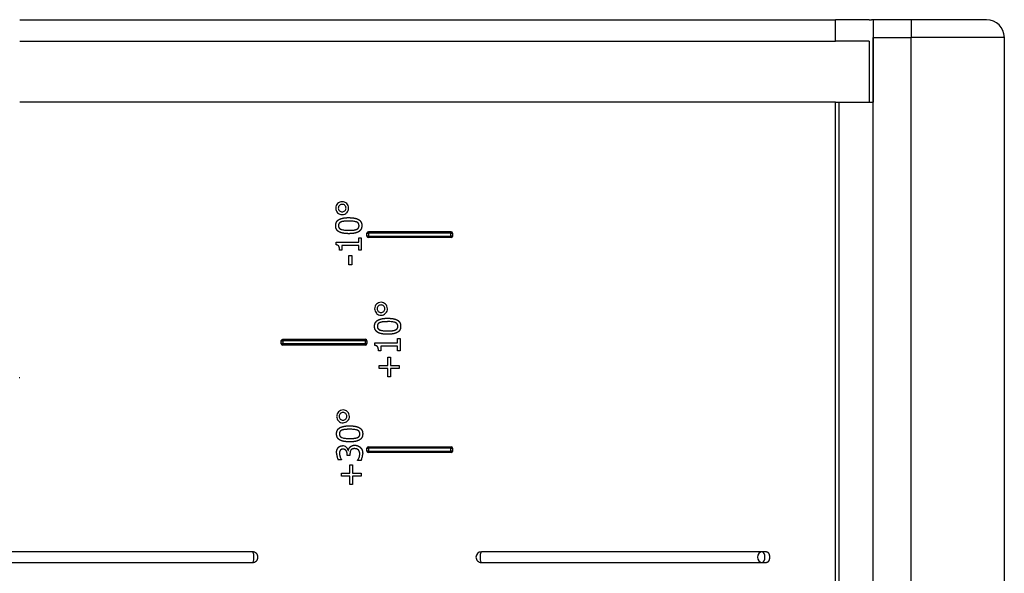
# Model space of a CAD drawing. Units: millimetres. Extents: x 0 to 1587, y 302 to 1539.
# Drawn here: x 484 to 552, y 992 to 1031 of the extents above; entities that cross this region are included whole.
import ezdxf

# ---------------------------------------------------------------- set-up
doc = ezdxf.new("R2010")
doc.units = ezdxf.units.MM

# ---------------------------------------------------------------- blocks, each defined once
blk = doc.blocks.new('BLOCK126')
at = {"color": 7}
for p, q in [((-46.33, -50), (67.45, -50)), ((-46.33, -53), (67.45, -53)), ((72.68, -197.5), (72.68, -52.5)), ((77.97, -197.5), (77.97, -52.5)), ((90.97, -197.5), (90.97, -52.5)), ((67.45, -61.5), (-46.33, -61.5)), ((67.45, -188.5), (67.45, -61.5)), ((67.93, -188.5), (67.93, -61.5)), ((-13.86, -124.25), (-53.01, -124.25)), ((57.19, -124.25), (18.04, -124.25)), ((-53.01, -125.75), (-13.86, -125.75)), ((18.04, -125.75), (57.19, -125.75))]:
    blk.add_line(p, q, dxfattribs=at)
at = {"color": 7, "ltscale": 0.117277}
for p, q in [((72.14, -50), (67.45, -50)), ((72.14, -53), (67.45, -53))]:
    blk.add_line(p, q, dxfattribs=at)
at = {"color": 7, "ltscale": 0.075}
blk.add_line((67.45, -53), (67.45, -50), dxfattribs=at)
at = {"color": 7, "ltscale": 0.002839}
blk.add_line((72.14, -50), (72.26, -50), dxfattribs=at)
at = {"color": 7, "ltscale": 0.004737}
blk.add_line((72.26, -50), (72.45, -50), dxfattribs=at)
at = {"color": 7, "ltscale": 0.005547}
blk.add_line((72.67, -50), (72.45, -50), dxfattribs=at)
at = {"color": 7, "ltscale": 0.000408}
for p, q in [((72.67, -50), (72.68, -50)), ((72.68, -52.5), (72.67, -52.5))]:
    blk.add_line(p, q, dxfattribs=at)
at = {"color": 7, "ltscale": 0.001583}
for p, q in [((72.67, -50), (72.67, -50.06)), ((72.68, -50), (72.68, -50.06))]:
    blk.add_line(p, q, dxfattribs=at)
at = {"color": 7, "ltscale": 0.060917}
blk.add_line((72.67, -50.06), (72.67, -52.5), dxfattribs=at)
at = {"color": 7, "ltscale": 0.13207}
for p, q in [((77.97, -50), (72.68, -50)), ((72.68, -52.5), (77.97, -52.5))]:
    blk.add_line(p, q, dxfattribs=at)
at = {"color": 7, "ltscale": 0.016723}
blk.add_line((72.68, -50.06), (72.68, -50.73), dxfattribs=at)
at = {"color": 7, "ltscale": 0.044194}
for p, q in [((72.68, -50.73), (72.68, -52.5)), ((77.97, -50.73), (77.97, -52.5))]:
    blk.add_line(p, q, dxfattribs=at)
at = {"color": 7, "ltscale": 0.2625}
blk.add_line((88.47, -50), (77.97, -50), dxfattribs=at)
at = {"color": 7, "ltscale": 0.018306}
blk.add_line((77.97, -50), (77.97, -50.73), dxfattribs=at)
at = {"color": 7, "ltscale": 0.2125}
blk.add_line((72.14, -53), (72.14, -61.5), dxfattribs=at)
at = {"color": 7, "ltscale": 0.225}
blk.add_line((72.67, -52.5), (72.67, -61.5), dxfattribs=at)
at = {"color": 7, "ltscale": 0.121383}
blk.add_line((82.82, -52.5), (77.97, -52.5), dxfattribs=at)
at = {"color": 7, "ltscale": 0.203617}
blk.add_line((90.97, -52.5), (82.82, -52.5), dxfattribs=at)
at = {"color": 7, "ltscale": 0.01207}
blk.add_line((67.45, -61.5), (67.93, -61.5), dxfattribs=at)
at = {"color": 7, "ltscale": 0.118342}
blk.add_line((67.93, -61.5), (72.67, -61.5), dxfattribs=at)
at = {"color": 7, "ltscale": 0.288859}
for p, q in [((13.84, -79.6), (2.29, -79.6)), ((13.84, -80.4), (2.29, -80.4)), ((-9.67, -94.6), (1.89, -94.6)), ((1.89, -95.4), (-9.67, -95.4)), ((2.29, -109.6), (13.84, -109.6)), ((13.84, -110.4), (2.29, -110.4))]:
    blk.add_line(p, q, dxfattribs=at)
at = {"color": 7, "ltscale": 0.008934}
for p, q in [((0.94, -80.44), (1.3, -80.44)), ((1.3, -82.15), (0.94, -82.15)), ((6.36, -94.48), (6.72, -94.48)), ((6.72, -96.19), (6.36, -96.19))]:
    blk.add_line(p, q, dxfattribs=at)
at = {"color": 7, "ltscale": 0.015529}
for p, q in [((0.94, -81.06), (0.94, -80.44)), ((6.36, -95.1), (6.36, -94.48))]:
    blk.add_line(p, q, dxfattribs=at)
at = {"color": 7, "ltscale": 0.042686}
for p, q in [((1.3, -80.44), (1.3, -82.15)), ((6.72, -94.48), (6.72, -96.19))]:
    blk.add_line(p, q, dxfattribs=at)
at = {"color": 7, "ltscale": 0.001459}
for p, q in [((2.09, -79.8), (2.15, -79.8)), ((2.15, -80.2), (2.09, -80.2)), ((2.03, -94.8), (2.09, -94.8)), ((2.09, -95.2), (2.03, -95.2)), ((2.09, -109.8), (2.15, -109.8)), ((2.15, -110.2), (2.09, -110.2))]:
    blk.add_line(p, q, dxfattribs=at)
at = {"color": 7, "ltscale": 0.01}
for p, q in [((2.09, -80.2), (2.09, -79.8)), ((2.29, -79.8), (2.29, -80.2)), ((13.81, -80.2), (13.81, -79.8)), ((14.04, -79.8), (14.04, -80.2)), ((-9.86, -95.2), (-9.86, -94.8)), ((-9.63, -94.8), (-9.63, -95.2)), ((1.89, -95.2), (1.89, -94.8)), ((2.09, -94.8), (2.09, -95.2)), ((2.09, -110.2), (2.09, -109.8)), ((2.29, -109.8), (2.29, -110.2)), ((13.81, -110.2), (13.81, -109.8)), ((14.04, -109.8), (14.04, -110.2))]:
    blk.add_line(p, q, dxfattribs=at)
at = {"color": 7, "ltscale": 0.003526}
for p, q in [((2.15, -79.8), (2.29, -79.8)), ((2.29, -80.2), (2.15, -80.2)), ((1.89, -94.8), (2.03, -94.8)), ((2.03, -95.2), (1.89, -95.2)), ((2.15, -109.8), (2.29, -109.8)), ((2.29, -110.2), (2.15, -110.2))]:
    blk.add_line(p, q, dxfattribs=at)
at = {"color": 7, "ltscale": 0.287991}
for p, q in [((13.81, -79.8), (2.29, -79.8)), ((2.29, -80.2), (13.81, -80.2)), ((1.89, -94.8), (-9.63, -94.8)), ((-9.63, -95.2), (1.89, -95.2)), ((13.81, -109.8), (2.29, -109.8)), ((2.29, -110.2), (13.81, -110.2))]:
    blk.add_line(p, q, dxfattribs=at)
at = {"color": 7, "ltscale": 0.003732}
for p, q in [((13.81, -79.8), (13.96, -79.8)), ((13.96, -80.2), (13.81, -80.2)), ((-9.78, -94.8), (-9.63, -94.8)), ((-9.63, -95.2), (-9.78, -95.2)), ((13.81, -109.8), (13.96, -109.8)), ((13.96, -110.2), (13.81, -110.2))]:
    blk.add_line(p, q, dxfattribs=at)
at = {"color": 7, "ltscale": 0.00207}
for p, q in [((13.96, -79.8), (14.04, -79.8)), ((14.04, -80.2), (13.96, -80.2)), ((-9.86, -94.8), (-9.78, -94.8)), ((-9.78, -95.2), (-9.86, -95.2)), ((13.96, -109.8), (14.04, -109.8)), ((14.04, -110.2), (13.96, -110.2))]:
    blk.add_line(p, q, dxfattribs=at)
at = {"color": 7, "ltscale": 0.000758}
for p, q in [((14.04, -79.77), (14.04, -79.8)), ((-9.86, -95.23), (-9.86, -95.2)), ((14.04, -109.77), (14.04, -109.8))]:
    blk.add_line(p, q, dxfattribs=at)
at = {"color": 7, "ltscale": 0.000761}
for p, q in [((14.04, -80.2), (14.04, -80.23)), ((-9.86, -94.8), (-9.86, -94.77)), ((14.04, -110.2), (14.04, -110.23))]:
    blk.add_line(p, q, dxfattribs=at)
at = {"color": 7, "ltscale": 0.009076}
for p, q in [((-2.21, -81.43), (-2.21, -81.06)), ((3.21, -95.47), (3.21, -95.1))]:
    blk.add_line(p, q, dxfattribs=at)
at = {"color": 7, "ltscale": 0.078849}
for p, q in [((-2.21, -81.06), (0.94, -81.06)), ((3.21, -95.1), (6.36, -95.1))]:
    blk.add_line(p, q, dxfattribs=at)
at = {"color": 7, "ltscale": 0.008013}
for p, q in [((-1.4, -82.15), (-1.72, -82.15)), ((4.02, -96.19), (3.7, -96.19))]:
    blk.add_line(p, q, dxfattribs=at)
at = {"color": 7, "ltscale": 0.058641}
for p, q in [((0.94, -81.52), (-1.4, -81.52)), ((6.36, -95.55), (4.02, -95.55))]:
    blk.add_line(p, q, dxfattribs=at)
at = {"color": 7, "ltscale": 0.015883}
for p, q in [((-1.4, -81.52), (-1.4, -82.15)), ((0.94, -82.15), (0.94, -81.52)), ((4.02, -95.55), (4.02, -96.19)), ((6.36, -96.19), (6.36, -95.55))]:
    blk.add_line(p, q, dxfattribs=at)
at = {"color": 7, "ltscale": 0.010636}
for p, q in [((-0.44, -82.89), (-0.02, -82.89)), ((-0.02, -84.22), (-0.44, -84.22))]:
    blk.add_line(p, q, dxfattribs=at)
at = {"color": 7, "ltscale": 0.033114}
for p, q in [((-0.44, -84.22), (-0.44, -82.89)), ((-0.02, -82.89), (-0.02, -84.22))]:
    blk.add_line(p, q, dxfattribs=at)
at = {"color": 7, "ltscale": 0.009431}
for p, q in [((5, -97.09), (5.38, -97.09)), ((5.38, -99.85), (5, -99.85)), ((-0.3, -112.1), (0.08, -112.1)), ((0.08, -114.86), (-0.3, -114.86))]:
    blk.add_line(p, q, dxfattribs=at)
at = {"color": 7, "ltscale": 0.029639}
for p, q in [((5, -98.27), (5, -97.09)), ((5.38, -97.09), (5.38, -98.27)), ((3.81, -98.27), (5, -98.27)), ((5, -98.67), (3.81, -98.67)), ((5, -99.85), (5, -98.67)), ((5.38, -98.27), (6.56, -98.27)), ((6.56, -98.67), (5.38, -98.67)), ((5.38, -98.67), (5.38, -99.85)), ((-0.3, -113.29), (-0.3, -112.1)), ((0.08, -112.1), (0.08, -113.29)), ((-1.48, -113.29), (-0.3, -113.29)), ((-0.3, -113.68), (-1.48, -113.68)), ((-0.3, -114.86), (-0.3, -113.68)), ((0.08, -113.29), (1.26, -113.29)), ((1.26, -113.68), (0.08, -113.68)), ((0.08, -113.68), (0.08, -114.86))]:
    blk.add_line(p, q, dxfattribs=at)
at = {"color": 7, "ltscale": 0.009785}
for p, q in [((3.81, -98.67), (3.81, -98.27)), ((6.56, -98.27), (6.56, -98.67)), ((-1.48, -113.68), (-1.48, -113.29)), ((1.26, -113.29), (1.26, -113.68))]:
    blk.add_line(p, q, dxfattribs=at)
at = {"color": 7, "ltscale": 0.0039}
blk.add_line((-0.67, -110.79), (-0.67, -110.63), dxfattribs=at)
at = {"color": 7, "ltscale": 0.009714}
blk.add_line((-0.28, -110.79), (-0.67, -110.79), dxfattribs=at)
at = {"color": 7, "ltscale": 0.000851}
for p, q in [((-0.52, -110.09), (-0.49, -110.09)), ((0.79, -111.51), (0.79, -111.47))]:
    blk.add_line(p, q, dxfattribs=at)
at = {"color": 7, "ltscale": 0.004964}
blk.add_line((-0.28, -110.59), (-0.28, -110.79), dxfattribs=at)
at = {"color": 7, "ltscale": 0.012409}
for p, q in [((-1.44, -111.41), (-1.93, -111.41)), ((1.28, -111.51), (0.79, -111.51))]:
    blk.add_line(p, q, dxfattribs=at)
at = {"color": 7, "ltscale": 0.000709}
blk.add_line((-1.44, -111.38), (-1.44, -111.41), dxfattribs=at)
at = {"color": 7, "ltscale": 0.015811}
for p, q in [((57.82, -124.25), (57.19, -124.25)), ((57.19, -125.75), (57.82, -125.75))]:
    blk.add_line(p, q, dxfattribs=at)
at = {"color": 7}
for centre, radius, start, end in [((88.47, -52.5), 2.5, 0, 90), ((-1.39, -76.26), 0.863, 88.6354, 135.4445), ((-1.35, -76.27), 0.865, 44.634, 91.3035), ((-1.4, -76.27), 0.862, 134.5342, 181.3877), ((-1.39, -76.32), 0.87, 178.6296, 225.2175), ((-1.4, -76.28), 0.504, 134.0019, 181.3458), ((-1.4, -76.31), 0.506, 178.3854, 225.9118), ((-1.38, -76.3), 0.529, 88.6127, 134.1805), ((-1.38, -76.29), 0.529, 225.783, 271.4037), ((-1.35, -76.3), 0.531, 45.8417, 91.1272), ((-1.35, -76.3), 0.519, 268.2938, 315.0703), ((-1.33, -76.28), 0.5, 358.6096, 46.4299), ((-1.34, -76.3), 0.509, 314.3825, 1.1968), ((-1.34, -76.27), 0.866, 358.7202, 45.3384), ((-1.35, -76.31), 0.873, 314.9551, 1.1713), ((-1.38, -76.32), 0.866, 224.6441, 271.2939), ((-1.34, -76.33), 0.857, 268.5477, 315.8697), ((-0.4, -84.14), 6.04, 84.4843, 90.4406), ((0.04, -79.83), 1.71, 70.2348, 85.3385), ((-0.95, -77.71), 1.65, 250.0616, 266.1156), ((-0.48, -72.72), 6.67, 265.0136, 270.3096), ((2.29, -79.8), 0.2, 90, 180), ((13.84, -79.8), 0.198, 8.0917, 89.577), ((2.29, -80.2), 0.2, 180, 269.9999), ((13.84, -80.2), 0.198, 270.4332, 351.8712), ((4.02, -90.31), 0.862, 134.5341, 181.3876), ((4.03, -90.35), 0.866, 178.535, 225.336), ((4.03, -90.3), 0.863, 88.6359, 135.4439), ((4.02, -90.32), 0.5, 133.7876, 181.5087), ((4.03, -90.35), 0.508, 178.4886, 225.8332), ((4.04, -90.33), 0.526, 88.4503, 134.3546), ((4.08, -90.3), 0.862, 44.5339, 91.3876), ((4.07, -90.34), 0.531, 45.8405, 91.1287), ((4.09, -90.32), 0.5, 358.6092, 46.4307), ((4.08, -90.34), 0.509, 314.4019, 1.1861), ((4.08, -90.31), 0.863, 358.636, 45.4436), ((4.08, -90.35), 0.871, 314.9038, 1.1883), ((4.03, -90.37), 0.862, 224.5343, 271.3858), ((4.04, -90.33), 0.532, 225.9658, 271.2943), ((4.07, -90.34), 0.519, 268.2847, 315.0762), ((4.08, -90.37), 0.858, 268.5584, 315.8411), ((4.47, -91.75), 1.65, 250.0616, 266.1156), ((5.02, -98.17), 6.04, 84.4842, 90.4406), ((5.46, -93.87), 1.71, 70.2348, 85.3385), ((-9.66, -94.8), 0.198, 90.4332, 171.8711), ((1.89, -94.8), 0.2, 0, 89.9999), ((4.94, -86.75), 6.67, 265.0137, 270.3096), ((-9.66, -95.2), 0.198, 188.0918, 269.577), ((1.89, -95.2), 0.2, 270, 0), ((-46.41, -100.76), 0.789, 84.2381, 90.8196), ((-1.27, -105.32), 0.862, 134.5342, 181.3877), ((-1.27, -105.37), 0.87, 178.6293, 225.2178), ((-1.26, -105.32), 0.863, 88.6355, 135.4445), ((-1.27, -105.33), 0.504, 134.0017, 181.3459), ((-1.27, -105.36), 0.506, 178.3853, 225.912), ((-1.26, -105.35), 0.529, 88.6125, 134.1807), ((-1.22, -105.32), 0.865, 44.6338, 91.3037), ((-1.23, -105.35), 0.531, 45.8415, 91.1275), ((-1.23, -105.35), 0.519, 268.2937, 315.0704), ((-1.21, -105.33), 0.5, 358.6096, 46.43), ((-1.22, -105.36), 0.509, 314.3824, 1.1969), ((-1.22, -105.33), 0.866, 358.7201, 45.3386), ((-1.22, -105.36), 0.873, 314.9552, 1.1713), ((-1.26, -105.38), 0.866, 224.6438, 271.2942), ((-1.26, -105.34), 0.529, 225.7827, 271.404), ((-1.22, -105.38), 0.857, 268.5478, 315.8696), ((-0.83, -106.76), 1.65, 250.0616, 266.1156), ((-0.36, -101.77), 6.67, 265.0136, 270.3096), ((-0.28, -113.19), 6.04, 84.4843, 90.4406), ((0.16, -108.88), 1.71, 70.2348, 85.3385), ((-1.3, -110.2), 0.75, 48.2955, 90.6692), ((-1.32, -110.27), 0.82, 12.1992, 50.1138), ((2.29, -109.8), 0.2, 90, 180), ((13.84, -109.8), 0.198, 8.0917, 89.577), ((-0.12, -110.48), 2.03, 180.5685, 194.7764), ((-0.25, -110.57), 1.88, 192.8802, 206.334), ((0.01, -110.33), 1.79, 203.2307, 215.999), ((1.23, -110.58), 1.51, 169.2312, 180.4002), ((0.34, -110.41), 0.604, 145.2861, 169.5546), ((-0.73, -110.44), 1.83, 325.6069, 339.6418), ((-0.24, -110.57), 1.33, 337.6756, 359.6017), ((-0.67, -110.59), 2.15, 334.6942, 346.9464), ((-0.65, -110.55), 2.15, 346.0843, 0.1262), ((2.29, -110.2), 0.2, 180, 269.9999), ((13.84, -110.2), 0.198, 270.4332, 351.8712), ((-13.86, -125), 0.75, 359.9999, 90), ((18.04, -125), 0.75, 90, 179.9999), ((-13.86, -125), 0.75, 270, 0.0001), ((18.04, -125), 0.75, 179.9999, 270)]:
    blk.add_arc(centre, radius, start, end, dxfattribs=at)
for centre, major_axis, ratio, start_param, end_param in [((2.29, -79.8), (0, -0.2), 0.003003, 3.141593, 4.712389), ((13.84, -79.8), (0, 0.2), 0.176549, 0, 1.570796), ((2.29, -80.2), (0, -0.2), 0.003003, 4.712389, 6.283185), ((13.84, -80.2), (0, 0.2), 0.176549, 1.570796, 3.141593), ((-9.67, -94.8), (0, -0.2), 0.17655, 1.570796, 3.141593), ((1.89, -94.8), (0, 0.2), 0.003005, 4.712389, 6.283185), ((-9.67, -95.2), (0, -0.2), 0.17655, 0, 1.570796), ((1.89, -95.2), (0, 0.2), 0.003005, 3.141593, 4.712389), ((2.29, -109.8), (0, -0.2), 0.003003, 3.141593, 4.712389), ((13.84, -109.8), (0, 0.2), 0.176549, 0, 1.570796), ((2.29, -110.2), (0, -0.2), 0.003003, 4.712389, 6.283185), ((13.84, -110.2), (0, 0.2), 0.176549, 1.570796, 3.141593), ((-13.86, -125), (0, -0.75), 0.242295, 0, 3.141593), ((18.04, -125), (0, 0.75), 0.242295, 0, 3.141593), ((57.19, -125), (0, -0.75), 0.837018, 3.141593, 6.283185), ((57.19, -125), (0, 0.75), 0.537603, 3.141593, 6.283185)]:
    blk.add_ellipse(centre, major_axis=major_axis, ratio=ratio, start_param=start_param, end_param=end_param, dxfattribs=at)
for points, knots in [([(-2.27, -78.74), (-2.27, -78.69), (-2.27, -78.64), (-2.26, -78.6), (-2.26, -78.53), (-2.24, -78.46), (-2.23, -78.43), (-2.22, -78.39), (-2.2, -78.34), (-2.19, -78.32), (-2.17, -78.28), (-2.15, -78.23), (-2.14, -78.21), (-2.12, -78.17), (-2.09, -78.14), (-2.08, -78.12), (-2.05, -78.08), (-2.02, -78.05), (-2, -78.03), (-1.95, -77.98), (-1.88, -77.93), (-1.84, -77.9), (-1.75, -77.85), (-1.66, -77.81), (-1.62, -77.8), (-1.58, -77.78), (-1.55, -77.77)], [0, 0, 0, 0, 0, 0, 0.50887, 0.50887, 0.50887, 0.763159, 0.763159, 0.763159, 1.019477, 1.019477, 1.019477, 1.273089, 1.273089, 1.273089, 1.52624, 1.52624, 1.52624, 1.778899, 1.778899, 1.778899, 2.320444, 2.320444, 2.320444, 2.619555, 2.619555, 2.619555, 2.619555, 2.619555, 2.619555]), ([(-1.52, -78.23), (-1.56, -78.24), (-1.6, -78.26), (-1.64, -78.28), (-1.69, -78.32), (-1.74, -78.36), (-1.75, -78.37), (-1.78, -78.41), (-1.81, -78.44), (-1.82, -78.46), (-1.85, -78.53), (-1.87, -78.6), (-1.88, -78.64), (-1.88, -78.69), (-1.88, -78.74)], [0, 0, 0, 0, 0, 0, 0.370145, 0.370145, 0.370145, 0.493309, 0.493309, 0.493309, 0.736256, 0.736256, 0.736256, 1.191472, 1.191472, 1.191472, 1.191472, 1.191472, 1.191472]), ([(-0.45, -78.1), (-0.48, -78.1), (-0.5, -78.1), (-0.53, -78.1), (-0.59, -78.1), (-0.64, -78.1), (-0.67, -78.1), (-0.73, -78.1), (-0.78, -78.11), (-0.81, -78.11), (-0.89, -78.11), (-0.97, -78.12), (-1.01, -78.12), (-1.08, -78.13), (-1.14, -78.13), (-1.16, -78.14), (-1.19, -78.14), (-1.22, -78.15), (-1.24, -78.15), (-1.27, -78.16), (-1.3, -78.16), (-1.32, -78.17), (-1.36, -78.18), (-1.39, -78.18), (-1.41, -78.19), (-1.44, -78.2), (-1.48, -78.21), (-1.49, -78.21), (-1.5, -78.22), (-1.52, -78.23)], [0, 0, 0, 0, 0, 0, 0.209041, 0.209041, 0.209041, 0.419425, 0.419425, 0.419425, 0.6296, 0.6296, 0.6296, 1.033783, 1.033783, 1.033783, 1.218678, 1.218678, 1.218678, 1.396011, 1.396011, 1.396011, 1.575394, 1.575394, 1.575394, 1.753987, 1.753987, 1.753987, 1.918339, 1.918339, 1.918339, 1.918339, 1.918339, 1.918339]), ([(-0.45, -77.62), (-0.36, -77.62), (-0.27, -77.62), (-0.17, -77.63), (-0.04, -77.64), (0.1, -77.65), (0.15, -77.66), (0.28, -77.67), (0.42, -77.7), (0.5, -77.72), (0.64, -77.75), (0.76, -77.81), (0.81, -77.83), (0.89, -77.87), (0.98, -77.92), (1.02, -77.95), (1.1, -78.02), (1.17, -78.09), (1.2, -78.14), (1.24, -78.2), (1.28, -78.27), (1.29, -78.3), (1.31, -78.35), (1.33, -78.4), (1.34, -78.43), (1.36, -78.5), (1.37, -78.58), (1.37, -78.63), (1.37, -78.69), (1.37, -78.74)], [0, 0, 0, 0, 0, 0, 0.823585, 0.823585, 0.823585, 1.238244, 1.238244, 1.238244, 2.067554, 2.067554, 2.067554, 2.485278, 2.485278, 2.485278, 2.909243, 2.909243, 2.909243, 3.344088, 3.344088, 3.344088, 3.564972, 3.564972, 3.564972, 3.785856, 3.785856, 3.785856, 4.21686, 4.21686, 4.21686, 4.21686, 4.21686, 4.21686]), ([(0.99, -78.74), (0.99, -78.7), (0.98, -78.67), (0.98, -78.63), (0.97, -78.58), (0.95, -78.52), (0.94, -78.5), (0.92, -78.45), (0.89, -78.41), (0.87, -78.38), (0.81, -78.33), (0.75, -78.28), (0.71, -78.26), (0.66, -78.24), (0.62, -78.22), (0.62, -78.22), (0.62, -78.22), (0.62, -78.22)], [0, 0, 0, 0, 0, 0, 0.34083, 0.34083, 0.34083, 0.563253, 0.563253, 0.563253, 0.797221, 0.797221, 0.797221, 1.172808, 1.172808, 1.172808, 1.176176, 1.176176, 1.176176, 1.176176, 1.176176, 1.176176]), ([(-0.45, -79.86), (-0.54, -79.86), (-0.63, -79.86), (-0.72, -79.85), (-0.9, -79.84), (-1.08, -79.82), (-1.17, -79.81), (-1.3, -79.79), (-1.43, -79.75), (-1.48, -79.74), (-1.56, -79.72), (-1.65, -79.68), (-1.69, -79.66), (-1.78, -79.62), (-1.86, -79.57), (-1.9, -79.54), (-1.98, -79.48), (-2.05, -79.4), (-2.09, -79.35), (-2.15, -79.26), (-2.2, -79.16), (-2.22, -79.11), (-2.25, -79.01), (-2.26, -78.9), (-2.27, -78.85), (-2.27, -78.79), (-2.27, -78.74)], [0, 0, 0, 0, 0, 0, 0.825365, 0.825365, 0.825365, 1.633469, 1.633469, 1.633469, 2.044991, 2.044991, 2.044991, 2.460362, 2.460362, 2.460362, 2.885256, 2.885256, 2.885256, 3.322396, 3.322396, 3.322396, 3.772811, 3.772811, 3.772811, 4.209175, 4.209175, 4.209175, 4.209175, 4.209175, 4.209175]), ([(-1.88, -78.74), (-1.88, -78.77), (-1.88, -78.81), (-1.88, -78.84), (-1.87, -78.9), (-1.85, -78.95), (-1.84, -78.98), (-1.82, -79.02), (-1.79, -79.07), (-1.76, -79.09), (-1.71, -79.15), (-1.65, -79.2), (-1.6, -79.22), (-1.56, -79.24), (-1.51, -79.26)], [0, 0, 0, 0, 0, 0, 0.34112, 0.34112, 0.34112, 0.565278, 0.565278, 0.565278, 0.801508, 0.801508, 0.801508, 1.187133, 1.187133, 1.187133, 1.187133, 1.187133, 1.187133]), ([(-0.45, -79.38), (-0.32, -79.38), (-0.19, -79.38), (-0.07, -79.38), (0.15, -79.37), (0.36, -79.34), (0.45, -79.32), (0.53, -79.3), (0.61, -79.26)], [0, 0, 0, 0, 0, 0, 1.113186, 1.113186, 1.113186, 1.858715, 1.858715, 1.858715, 1.858715, 1.858715, 1.858715]), ([(0.61, -79.26), (0.65, -79.25), (0.7, -79.23), (0.74, -79.21), (0.79, -79.17), (0.83, -79.13), (0.85, -79.12), (0.88, -79.09), (0.9, -79.05), (0.92, -79.03), (0.95, -78.97), (0.97, -78.9), (0.98, -78.87), (0.98, -78.82), (0.99, -78.77), (0.99, -78.76), (0.99, -78.75), (0.99, -78.74)], [0, 0, 0, 0, 0, 0, 0.379037, 0.379037, 0.379037, 0.505049, 0.505049, 0.505049, 0.753578, 0.753578, 0.753578, 1.111704, 1.111704, 1.111704, 1.220924, 1.220924, 1.220924, 1.220924, 1.220924, 1.220924]), ([(1.37, -78.74), (1.37, -78.79), (1.37, -78.83), (1.37, -78.88), (1.36, -78.95), (1.34, -79.02), (1.34, -79.05), (1.32, -79.09), (1.31, -79.14), (1.3, -79.16), (1.27, -79.23), (1.24, -79.29), (1.21, -79.33), (1.17, -79.38), (1.12, -79.43), (1.11, -79.45), (1.05, -79.5), (0.98, -79.55), (0.94, -79.58), (0.85, -79.63), (0.76, -79.67), (0.72, -79.69), (0.69, -79.7), (0.65, -79.71)], [0, 0, 0, 0, 0, 0, 0.511466, 0.511466, 0.511466, 0.766923, 0.766923, 0.766923, 1.024294, 1.024294, 1.024294, 1.533415, 1.533415, 1.533415, 1.787262, 1.787262, 1.787262, 2.331041, 2.331041, 2.331041, 2.631105, 2.631105, 2.631105, 2.631105, 2.631105, 2.631105]), ([(-1.82, -81.62), (-1.84, -81.6), (-1.85, -81.58), (-1.86, -81.57), (-1.92, -81.51), (-1.99, -81.47), (-2.05, -81.45), (-2.12, -81.44), (-2.19, -81.43), (-2.19, -81.43), (-2.2, -81.43), (-2.21, -81.43)], [0, 0, 0, 0, 0, 0, 0.1913015, 0.1913015, 0.1913015, 0.8126744, 0.8126744, 0.8126744, 0.8959333, 0.8959333, 0.8959333, 0.8959333, 0.8959333, 0.8959333]), ([(-1.72, -82.15), (-1.72, -82.07), (-1.73, -82), (-1.73, -81.92), (-1.75, -81.82), (-1.78, -81.73), (-1.78, -81.71), (-1.8, -81.68), (-1.81, -81.65), (-1.81, -81.64), (-1.82, -81.63), (-1.82, -81.62)], [0, 0, 0, 0, 0, 0, 0.6002556, 0.6002556, 0.6002556, 0.7714707, 0.7714707, 0.7714707, 0.8550006, 0.8550006, 0.8550006, 0.8550006, 0.8550006, 0.8550006]), ([(3.15, -92.78), (3.15, -92.73), (3.15, -92.68), (3.16, -92.64), (3.16, -92.57), (3.18, -92.5), (3.19, -92.47), (3.2, -92.43), (3.22, -92.38), (3.23, -92.36), (3.25, -92.31), (3.27, -92.27), (3.28, -92.25), (3.3, -92.21), (3.33, -92.18), (3.34, -92.16), (3.37, -92.12), (3.4, -92.09), (3.42, -92.07), (3.47, -92.02), (3.54, -91.97), (3.58, -91.94), (3.67, -91.89), (3.77, -91.85), (3.8, -91.83), (3.84, -91.82), (3.87, -91.81)], [0, 0, 0, 0, 0, 0, 0.509142, 0.509142, 0.509142, 0.763551, 0.763551, 0.763551, 1.019997, 1.019997, 1.019997, 1.273759, 1.273759, 1.273759, 1.526998, 1.526998, 1.526998, 1.779828, 1.779828, 1.779828, 2.321934, 2.321934, 2.321934, 2.621505, 2.621505, 2.621505, 2.621505, 2.621505, 2.621505]), ([(4.97, -91.66), (5.06, -91.66), (5.15, -91.66), (5.24, -91.66), (5.42, -91.68), (5.6, -91.7), (5.7, -91.71), (5.83, -91.73), (5.96, -91.77), (6, -91.78), (6.09, -91.81), (6.18, -91.84), (6.22, -91.86), (6.3, -91.9), (6.39, -91.95), (6.43, -91.98), (6.51, -92.05), (6.58, -92.12), (6.61, -92.17), (6.68, -92.26), (6.72, -92.36), (6.74, -92.41), (6.77, -92.51), (6.79, -92.62), (6.79, -92.67), (6.79, -92.72), (6.79, -92.78)], [0, 0, 0, 0, 0, 0, 0.824463, 0.824463, 0.824463, 1.629646, 1.629646, 1.629646, 2.04133, 2.04133, 2.04133, 2.456638, 2.456638, 2.456638, 2.88072, 2.88072, 2.88072, 3.316216, 3.316216, 3.316216, 3.764826, 3.764826, 3.764826, 4.198348, 4.198348, 4.198348, 4.198348, 4.198348, 4.198348]), ([(4.97, -93.9), (4.88, -93.9), (4.79, -93.9), (4.7, -93.89), (4.52, -93.88), (4.34, -93.86), (4.25, -93.85), (4.12, -93.82), (3.99, -93.79), (3.94, -93.78), (3.86, -93.75), (3.77, -93.72), (3.73, -93.7), (3.64, -93.66), (3.56, -93.61), (3.52, -93.58), (3.44, -93.51), (3.37, -93.44), (3.33, -93.39), (3.27, -93.3), (3.22, -93.2), (3.2, -93.15), (3.17, -93.05), (3.16, -92.94), (3.15, -92.88), (3.15, -92.83), (3.15, -92.78)], [0, 0, 0, 0, 0, 0, 0.825068, 0.825068, 0.825068, 1.632061, 1.632061, 1.632061, 2.0435, 2.0435, 2.0435, 2.458794, 2.458794, 2.458794, 2.883685, 2.883685, 2.883685, 3.32074, 3.32074, 3.32074, 3.770941, 3.770941, 3.770941, 4.206955, 4.206955, 4.206955, 4.206955, 4.206955, 4.206955]), ([(3.9, -92.26), (3.86, -92.28), (3.82, -92.3), (3.78, -92.32), (3.73, -92.36), (3.68, -92.4), (3.67, -92.41), (3.64, -92.44), (3.61, -92.48), (3.6, -92.5), (3.57, -92.57), (3.55, -92.64), (3.54, -92.68), (3.54, -92.73), (3.54, -92.78)], [0, 0, 0, 0, 0, 0, 0.370411, 0.370411, 0.370411, 0.493668, 0.493668, 0.493668, 0.736675, 0.736675, 0.736675, 1.191199, 1.191199, 1.191199, 1.191199, 1.191199, 1.191199]), ([(3.54, -92.78), (3.54, -92.81), (3.54, -92.85), (3.54, -92.88), (3.55, -92.94), (3.57, -92.99), (3.58, -93.02), (3.6, -93.06), (3.63, -93.1), (3.66, -93.13), (3.71, -93.19), (3.77, -93.23), (3.82, -93.26), (3.86, -93.28), (3.91, -93.3)], [0, 0, 0, 0, 0, 0, 0.340974, 0.340974, 0.340974, 0.565044, 0.565044, 0.565044, 0.801187, 0.801187, 0.801187, 1.186748, 1.186748, 1.186748, 1.186748, 1.186748, 1.186748]), ([(4.97, -92.14), (4.88, -92.14), (4.8, -92.14), (4.72, -92.14), (4.56, -92.15), (4.42, -92.16), (4.34, -92.16), (4.27, -92.17), (4.2, -92.18), (4.19, -92.19), (4.15, -92.19), (4.12, -92.2), (4.1, -92.2), (4.06, -92.21), (4.03, -92.22), (4.01, -92.23), (3.98, -92.24), (3.95, -92.25), (3.93, -92.25), (3.92, -92.26), (3.9, -92.26)], [0, 0, 0, 0, 0, 0, 0.644184, 0.644184, 0.644184, 1.197441, 1.197441, 1.197441, 1.383725, 1.383725, 1.383725, 1.562343, 1.562343, 1.562343, 1.743088, 1.743088, 1.743088, 1.906515, 1.906515, 1.906515, 1.906515, 1.906515, 1.906515]), ([(4.97, -93.42), (5.1, -93.42), (5.23, -93.42), (5.35, -93.42), (5.57, -93.41), (5.78, -93.37), (5.87, -93.36), (5.95, -93.33), (6.03, -93.3)], [0, 0, 0, 0, 0, 0, 1.113931, 1.113931, 1.113931, 1.859776, 1.859776, 1.859776, 1.859776, 1.859776, 1.859776]), ([(6.03, -93.3), (6.07, -93.29), (6.12, -93.27), (6.16, -93.24), (6.22, -93.2), (6.28, -93.15), (6.3, -93.12), (6.33, -93.08), (6.36, -93.03), (6.37, -93), (6.39, -92.94), (6.4, -92.88), (6.4, -92.85), (6.41, -92.81), (6.41, -92.78)], [0, 0, 0, 0, 0, 0, 0.379682, 0.379682, 0.379682, 0.629883, 0.629883, 0.629883, 0.865009, 0.865009, 0.865009, 1.20697, 1.20697, 1.20697, 1.20697, 1.20697, 1.20697]), ([(6.41, -92.78), (6.41, -92.74), (6.4, -92.71), (6.4, -92.67), (6.39, -92.61), (6.37, -92.56), (6.36, -92.54), (6.34, -92.49), (6.31, -92.45), (6.29, -92.42), (6.23, -92.37), (6.17, -92.32), (6.13, -92.3), (6.08, -92.28), (6.04, -92.26), (6.04, -92.26), (6.04, -92.26), (6.04, -92.26)], [0, 0, 0, 0, 0, 0, 0.341035, 0.341035, 0.341035, 0.563569, 0.563569, 0.563569, 0.79764, 0.79764, 0.79764, 1.173357, 1.173357, 1.173357, 1.176703, 1.176703, 1.176703, 1.176703, 1.176703, 1.176703]), ([(6.79, -92.78), (6.79, -92.83), (6.79, -92.87), (6.79, -92.92), (6.78, -92.99), (6.76, -93.06), (6.76, -93.08), (6.74, -93.13), (6.73, -93.18), (6.72, -93.2), (6.7, -93.24), (6.68, -93.29), (6.67, -93.31), (6.64, -93.35), (6.62, -93.38), (6.6, -93.4), (6.58, -93.44), (6.54, -93.47), (6.53, -93.49), (6.47, -93.54), (6.41, -93.59), (6.36, -93.62), (6.28, -93.67), (6.18, -93.71), (6.14, -93.72), (6.11, -93.74), (6.07, -93.75)], [0, 0, 0, 0, 0, 0, 0.511274, 0.511274, 0.511274, 0.76665, 0.76665, 0.76665, 1.023936, 1.023936, 1.023936, 1.278754, 1.278754, 1.278754, 1.532976, 1.532976, 1.532976, 1.786684, 1.786684, 1.786684, 2.330024, 2.330024, 2.330024, 2.629701, 2.629701, 2.629701, 2.629701, 2.629701, 2.629701]), ([(3.6, -95.66), (3.58, -95.64), (3.57, -95.62), (3.56, -95.61), (3.5, -95.55), (3.43, -95.51), (3.37, -95.49), (3.3, -95.48), (3.23, -95.47), (3.23, -95.47), (3.22, -95.47), (3.21, -95.47)], [0, 0, 0, 0, 0, 0, 0.1910506, 0.1910506, 0.1910506, 0.8117877, 0.8117877, 0.8117877, 0.8949887, 0.8949887, 0.8949887, 0.8949887, 0.8949887, 0.8949887]), ([(3.7, -96.19), (3.7, -96.11), (3.69, -96.03), (3.69, -95.96), (3.67, -95.86), (3.64, -95.77), (3.64, -95.75), (3.62, -95.72), (3.61, -95.69), (3.61, -95.68), (3.6, -95.67), (3.6, -95.66)], [0, 0, 0, 0, 0, 0, 0.6003205, 0.6003205, 0.6003205, 0.7715638, 0.7715638, 0.7715638, 0.8551183, 0.8551183, 0.8551183, 0.8551183, 0.8551183, 0.8551183]), ([(-2.15, -107.79), (-2.15, -107.74), (-2.15, -107.7), (-2.14, -107.65), (-2.13, -107.58), (-2.12, -107.51), (-2.11, -107.49), (-2.1, -107.44), (-2.08, -107.39), (-2.07, -107.37), (-2.05, -107.33), (-2.03, -107.28), (-2.02, -107.26), (-2, -107.23), (-1.97, -107.19), (-1.96, -107.17), (-1.93, -107.14), (-1.9, -107.1), (-1.88, -107.09), (-1.82, -107.03), (-1.76, -106.98), (-1.72, -106.95), (-1.63, -106.9), (-1.53, -106.86), (-1.5, -106.85), (-1.46, -106.83), (-1.42, -106.82)], [0, 0, 0, 0, 0, 0, 0.508882, 0.508882, 0.508882, 0.763176, 0.763176, 0.763176, 1.019499, 1.019499, 1.019499, 1.273118, 1.273118, 1.273118, 1.526272, 1.526272, 1.526272, 1.778939, 1.778939, 1.778939, 2.320516, 2.320516, 2.320516, 2.619655, 2.619655, 2.619655, 2.619655, 2.619655, 2.619655]), ([(-0.33, -106.67), (-0.24, -106.67), (-0.15, -106.67), (-0.05, -106.68), (0.09, -106.69), (0.22, -106.7), (0.27, -106.71), (0.4, -106.72), (0.54, -106.75), (0.63, -106.77), (0.76, -106.81), (0.89, -106.86), (0.93, -106.88), (1.02, -106.92), (1.1, -106.97), (1.14, -107), (1.22, -107.07), (1.29, -107.14), (1.32, -107.19), (1.37, -107.25), (1.4, -107.32), (1.41, -107.35), (1.44, -107.4), (1.45, -107.45), (1.46, -107.48), (1.48, -107.55), (1.49, -107.63), (1.49, -107.68), (1.5, -107.74), (1.5, -107.79)], [0, 0, 0, 0, 0, 0, 0.823581, 0.823581, 0.823581, 1.238233, 1.238233, 1.238233, 2.067525, 2.067525, 2.067525, 2.485237, 2.485237, 2.485237, 2.909193, 2.909193, 2.909193, 3.344029, 3.344029, 3.344029, 3.564906, 3.564906, 3.564906, 3.785783, 3.785783, 3.785783, 4.216769, 4.216769, 4.216769, 4.216769, 4.216769, 4.216769]), ([(-0.32, -108.91), (-0.41, -108.91), (-0.5, -108.91), (-0.6, -108.91), (-0.78, -108.89), (-0.95, -108.87), (-1.05, -108.86), (-1.18, -108.84), (-1.31, -108.81), (-1.35, -108.79), (-1.44, -108.77), (-1.53, -108.73), (-1.57, -108.71), (-1.65, -108.67), (-1.74, -108.62), (-1.78, -108.59), (-1.86, -108.53), (-1.93, -108.45), (-1.97, -108.41), (-2.03, -108.31), (-2.08, -108.22), (-2.09, -108.17), (-2.12, -108.06), (-2.14, -107.95), (-2.14, -107.9), (-2.15, -107.84), (-2.15, -107.79)], [0, 0, 0, 0, 0, 0, 0.825335, 0.825335, 0.825335, 1.633399, 1.633399, 1.633399, 2.04491, 2.04491, 2.04491, 2.46027, 2.46027, 2.46027, 2.885152, 2.885152, 2.885152, 3.322275, 3.322275, 3.322275, 3.772661, 3.772661, 3.772661, 4.208983, 4.208983, 4.208983, 4.208983, 4.208983, 4.208983]), ([(-1.4, -107.28), (-1.44, -107.29), (-1.48, -107.31), (-1.52, -107.34), (-1.57, -107.37), (-1.62, -107.41), (-1.63, -107.42), (-1.66, -107.46), (-1.68, -107.49), (-1.7, -107.51), (-1.73, -107.58), (-1.75, -107.65), (-1.76, -107.7), (-1.76, -107.74), (-1.76, -107.79)], [0, 0, 0, 0, 0, 0, 0.370165, 0.370165, 0.370165, 0.493336, 0.493336, 0.493336, 0.736287, 0.736287, 0.736287, 1.191449, 1.191449, 1.191449, 1.191449, 1.191449, 1.191449]), ([(-1.76, -107.79), (-1.76, -107.82), (-1.76, -107.86), (-1.75, -107.9), (-1.74, -107.95), (-1.72, -108), (-1.72, -108.03), (-1.7, -108.07), (-1.66, -108.12), (-1.64, -108.14), (-1.59, -108.2), (-1.52, -108.25), (-1.48, -108.27), (-1.44, -108.29), (-1.39, -108.31)], [0, 0, 0, 0, 0, 0, 0.341108, 0.341108, 0.341108, 0.565258, 0.565258, 0.565258, 0.801481, 0.801481, 0.801481, 1.1871, 1.1871, 1.1871, 1.1871, 1.1871, 1.1871]), ([(-0.33, -107.15), (-0.35, -107.15), (-0.38, -107.15), (-0.41, -107.15), (-0.47, -107.15), (-0.52, -107.15), (-0.55, -107.15), (-0.61, -107.15), (-0.66, -107.16), (-0.69, -107.16), (-0.77, -107.16), (-0.85, -107.17), (-0.89, -107.17), (-0.96, -107.18), (-1.02, -107.18), (-1.03, -107.19), (-1.07, -107.19), (-1.1, -107.2), (-1.11, -107.2), (-1.15, -107.21), (-1.18, -107.21), (-1.2, -107.22), (-1.24, -107.23), (-1.27, -107.24), (-1.29, -107.24), (-1.32, -107.25), (-1.35, -107.26), (-1.37, -107.27), (-1.38, -107.27), (-1.4, -107.28)], [0, 0, 0, 0, 0, 0, 0.209031, 0.209031, 0.209031, 0.419405, 0.419405, 0.419405, 0.629572, 0.629572, 0.629572, 1.033739, 1.033739, 1.033739, 1.218624, 1.218624, 1.218624, 1.395946, 1.395946, 1.395946, 1.575319, 1.575319, 1.575319, 1.753904, 1.753904, 1.753904, 1.918245, 1.918245, 1.918245, 1.918245, 1.918245, 1.918245]), ([(-0.32, -108.43), (-0.2, -108.43), (-0.07, -108.43), (0.06, -108.43), (0.27, -108.42), (0.48, -108.39), (0.57, -108.37), (0.65, -108.35), (0.73, -108.31)], [0, 0, 0, 0, 0, 0, 1.113149, 1.113149, 1.113149, 1.858649, 1.858649, 1.858649, 1.858649, 1.858649, 1.858649]), ([(0.73, -108.31), (0.77, -108.3), (0.82, -108.28), (0.86, -108.26), (0.91, -108.22), (0.96, -108.18), (0.97, -108.17), (1, -108.14), (1.03, -108.1), (1.04, -108.08), (1.07, -108.02), (1.09, -107.96), (1.1, -107.92), (1.11, -107.87), (1.11, -107.82), (1.11, -107.81), (1.11, -107.8), (1.11, -107.79)], [0, 0, 0, 0, 0, 0, 0.379042, 0.379042, 0.379042, 0.505056, 0.505056, 0.505056, 0.753587, 0.753587, 0.753587, 1.111702, 1.111702, 1.111702, 1.220917, 1.220917, 1.220917, 1.220917, 1.220917, 1.220917]), ([(1.11, -107.79), (1.11, -107.76), (1.11, -107.72), (1.1, -107.68), (1.09, -107.63), (1.07, -107.57), (1.06, -107.55), (1.04, -107.51), (1.01, -107.46), (0.99, -107.43), (0.94, -107.38), (0.87, -107.34), (0.83, -107.31), (0.79, -107.29), (0.74, -107.27), (0.74, -107.27), (0.74, -107.27), (0.74, -107.27)], [0, 0, 0, 0, 0, 0, 0.340826, 0.340826, 0.340826, 0.563246, 0.563246, 0.563246, 0.797213, 0.797213, 0.797213, 1.172797, 1.172797, 1.172797, 1.176166, 1.176166, 1.176166, 1.176166, 1.176166, 1.176166]), ([(1.5, -107.79), (1.5, -107.84), (1.49, -107.89), (1.49, -107.93), (1.48, -108), (1.47, -108.07), (1.46, -108.1), (1.45, -108.14), (1.43, -108.19), (1.42, -108.21), (1.39, -108.28), (1.36, -108.34), (1.34, -108.38), (1.29, -108.43), (1.25, -108.48), (1.23, -108.5), (1.17, -108.55), (1.11, -108.61), (1.06, -108.63), (0.98, -108.68), (0.88, -108.72), (0.84, -108.74), (0.81, -108.75), (0.77, -108.76)], [0, 0, 0, 0, 0, 0, 0.511465, 0.511465, 0.511465, 0.766921, 0.766921, 0.766921, 1.024292, 1.024292, 1.024292, 1.533412, 1.533412, 1.533412, 1.787258, 1.787258, 1.787258, 2.331041, 2.331041, 2.331041, 2.631111, 2.631111, 2.631111, 2.631111, 2.631111, 2.631111]), ([(-2.15, -110.5), (-2.15, -110.42), (-2.15, -110.34), (-2.14, -110.27), (-2.13, -110.16), (-2.1, -110.07), (-2.09, -110.05), (-2.07, -109.97), (-2.04, -109.9), (-2.01, -109.85), (-1.98, -109.8), (-1.95, -109.76)], [0, 0, 0, 0, 0, 0, 0.578614, 0.578614, 0.578614, 0.848204, 0.848204, 0.848204, 1.361626, 1.361626, 1.361626, 1.361626, 1.361626, 1.361626]), ([(-1.95, -109.76), (-1.91, -109.7), (-1.86, -109.64), (-1.8, -109.59), (-1.7, -109.53), (-1.59, -109.49), (-1.54, -109.47), (-1.47, -109.46), (-1.39, -109.45), (-1.37, -109.45), (-1.34, -109.45), (-1.31, -109.45)], [0, 0, 0, 0, 0, 0, 0.650249, 0.650249, 0.650249, 1.039483, 1.039483, 1.039483, 1.298122, 1.298122, 1.298122, 1.298122, 1.298122, 1.298122]), ([(-0.49, -110.09), (-0.47, -110), (-0.44, -109.91), (-0.41, -109.82), (-0.35, -109.73), (-0.28, -109.65), (-0.28, -109.64), (-0.27, -109.63), (-0.26, -109.62)], [0, 0, 0, 0, 0, 0, 0.8287459, 0.8287459, 0.8287459, 0.9205296, 0.9205296, 0.9205296, 0.9205296, 0.9205296, 0.9205296]), ([(-0.26, -109.62), (-0.24, -109.59), (-0.21, -109.57), (-0.18, -109.55), (-0.13, -109.51), (-0.09, -109.49), (-0.07, -109.48), (-0.03, -109.46), (0.01, -109.44), (0.04, -109.43), (0.08, -109.42), (0.11, -109.41), (0.12, -109.4), (0.15, -109.4), (0.17, -109.4), (0.18, -109.39), (0.23, -109.39), (0.28, -109.38), (0.31, -109.38), (0.35, -109.38), (0.39, -109.38)], [0, 0, 0, 0, 0, 0, 0.281484, 0.281484, 0.281484, 0.418824, 0.418824, 0.418824, 0.671973, 0.671973, 0.671973, 0.790643, 0.790643, 0.790643, 0.907503, 0.907503, 0.907503, 1.259589, 1.259589, 1.259589, 1.259589, 1.259589, 1.259589]), ([(0.39, -109.38), (0.43, -109.38), (0.47, -109.38), (0.52, -109.38), (0.6, -109.39), (0.68, -109.41), (0.71, -109.42), (0.8, -109.45), (0.88, -109.48), (0.92, -109.5), (1, -109.55), (1.07, -109.6), (1.11, -109.63), (1.14, -109.66), (1.17, -109.69)], [0, 0, 0, 0, 0, 0, 0.332687, 0.332687, 0.332687, 0.656424, 0.656424, 0.656424, 1.115246, 1.115246, 1.115246, 1.542538, 1.542538, 1.542538, 1.542538, 1.542538, 1.542538]), ([(1.17, -109.69), (1.2, -109.72), (1.23, -109.75), (1.26, -109.78), (1.31, -109.85), (1.35, -109.92), (1.37, -109.95), (1.41, -110.04), (1.44, -110.13), (1.46, -110.18), (1.48, -110.28), (1.49, -110.39), (1.49, -110.44), (1.5, -110.5), (1.5, -110.55)], [0, 0, 0, 0, 0, 0, 0.342779, 0.342779, 0.342779, 0.682091, 0.682091, 0.682091, 1.169856, 1.169856, 1.169856, 1.649241, 1.649241, 1.649241, 1.649241, 1.649241, 1.649241]), ([(-1.64, -110.11), (-1.66, -110.14), (-1.67, -110.17), (-1.69, -110.2), (-1.71, -110.25), (-1.72, -110.29), (-1.72, -110.31), (-1.73, -110.37), (-1.74, -110.42), (-1.74, -110.46), (-1.74, -110.49), (-1.74, -110.53)], [0, 0, 0, 0, 0, 0, 0.2558716, 0.2558716, 0.2558716, 0.41268, 0.41268, 0.41268, 0.7802936, 0.7802936, 0.7802936, 0.7802936, 0.7802936, 0.7802936]), ([(-1.74, -110.53), (-1.74, -110.57), (-1.74, -110.61), (-1.74, -110.65), (-1.73, -110.72), (-1.72, -110.77), (-1.71, -110.79), (-1.7, -110.83), (-1.69, -110.87), (-1.69, -110.88), (-1.68, -110.91), (-1.67, -110.95), (-1.66, -110.96), (-1.65, -110.99), (-1.64, -111.01), (-1.64, -111.02), (-1.64, -111.03), (-1.63, -111.03)], [0, 0, 0, 0, 0, 0, 0.2996608, 0.2996608, 0.2996608, 0.4850682, 0.4850682, 0.4850682, 0.657983, 0.657983, 0.657983, 0.8305354, 0.8305354, 0.8305354, 0.9099361, 0.9099361, 0.9099361, 0.9099361, 0.9099361, 0.9099361]), ([(-1.26, -109.92), (-1.29, -109.92), (-1.31, -109.92), (-1.34, -109.93), (-1.37, -109.93), (-1.41, -109.94), (-1.42, -109.94), (-1.44, -109.95), (-1.46, -109.96), (-1.48, -109.97), (-1.52, -109.99), (-1.55, -110.02), (-1.57, -110.03), (-1.6, -110.05), (-1.62, -110.08), (-1.62, -110.09), (-1.63, -110.1), (-1.64, -110.11)], [0, 0, 0, 0, 0, 0, 0.2895143, 0.2895143, 0.2895143, 0.3632864, 0.3632864, 0.3632864, 0.5215281, 0.5215281, 0.5215281, 0.6883868, 0.6883868, 0.6883868, 0.7762059, 0.7762059, 0.7762059, 0.7762059, 0.7762059, 0.7762059]), ([(-0.82, -110.12), (-0.84, -110.09), (-0.87, -110.06), (-0.9, -110.03), (-0.98, -109.98), (-1.08, -109.94), (-1.14, -109.93), (-1.2, -109.92), (-1.26, -109.92)], [0, 0, 0, 0, 0, 0, 0.3343964, 0.3343964, 0.3343964, 0.8264009, 0.8264009, 0.8264009, 0.8264009, 0.8264009, 0.8264009]), ([(-0.67, -110.63), (-0.67, -110.57), (-0.67, -110.51), (-0.68, -110.44), (-0.7, -110.36), (-0.73, -110.28), (-0.74, -110.26), (-0.76, -110.22), (-0.78, -110.18), (-0.79, -110.16), (-0.8, -110.14), (-0.82, -110.12), (-0.82, -110.12), (-0.82, -110.12), (-0.82, -110.12)], [0, 0, 0, 0, 0, 0, 0.587617, 0.587617, 0.587617, 0.794416, 0.794416, 0.794416, 1.001443, 1.001443, 1.001443, 1.003389, 1.003389, 1.003389, 1.003389, 1.003389, 1.003389]), ([(0.35, -109.85), (0.3, -109.85), (0.25, -109.86), (0.2, -109.86), (0.11, -109.88), (0.03, -109.91), (0, -109.93), (-0.04, -109.95), (-0.08, -109.98), (-0.1, -110), (-0.12, -110.02), (-0.14, -110.04), (-0.15, -110.05), (-0.15, -110.06), (-0.16, -110.06)], [0, 0, 0, 0, 0, 0, 0.4126176, 0.4126176, 0.4126176, 0.7183747, 0.7183747, 0.7183747, 0.9087225, 0.9087225, 0.9087225, 0.9998736, 0.9998736, 0.9998736, 0.9998736, 0.9998736, 0.9998736]), ([(0.9, -110.05), (0.86, -110.02), (0.82, -109.99), (0.79, -109.96), (0.72, -109.93), (0.67, -109.9), (0.64, -109.9), (0.59, -109.88), (0.54, -109.87), (0.52, -109.87), (0.47, -109.86), (0.41, -109.86), (0.39, -109.85), (0.37, -109.85), (0.35, -109.85)], [0, 0, 0, 0, 0, 0, 0.338546, 0.338546, 0.338546, 0.546329, 0.546329, 0.546329, 0.846186, 0.846186, 0.846186, 1.039163, 1.039163, 1.039163, 1.039163, 1.039163, 1.039163]), ([(1.09, -110.58), (1.09, -110.54), (1.09, -110.5), (1.09, -110.47), (1.08, -110.41), (1.06, -110.35), (1.06, -110.33), (1.04, -110.26), (1.01, -110.2), (0.99, -110.17), (0.96, -110.12), (0.93, -110.08), (0.92, -110.07), (0.91, -110.06), (0.9, -110.05)], [0, 0, 0, 0, 0, 0, 0.399397, 0.399397, 0.399397, 0.600771, 0.600771, 0.600771, 0.929138, 0.929138, 0.929138, 1.04106, 1.04106, 1.04106, 1.04106, 1.04106, 1.04106]), ([(57.82, -124.25), (57.87, -124.25), (57.91, -124.26), (57.96, -124.29), (58.02, -124.33), (58.07, -124.4), (58.08, -124.42), (58.1, -124.45), (58.11, -124.47)], [0, 0, 0, 0, 0, 0, 0.6333464, 0.6333464, 0.6333464, 0.9174766, 0.9174766, 0.9174766, 0.9174766, 0.9174766, 0.9174766]), ([(58.11, -124.47), (58.14, -124.53), (58.17, -124.6), (58.19, -124.67), (58.21, -124.78), (58.22, -124.89), (58.23, -124.93), (58.23, -124.97), (58.23, -125)], [0, 0, 0, 0, 0, 0, 0.6910268, 0.6910268, 0.6910268, 0.9986727, 0.9986727, 0.9986727, 0.9986727, 0.9986727, 0.9986727]), ([(58.23, -125), (58.23, -125.07), (58.22, -125.14), (58.21, -125.21), (58.18, -125.36), (58.13, -125.5), (58.09, -125.57), (58.02, -125.67), (57.93, -125.73), (57.9, -125.74), (57.86, -125.75), (57.82, -125.75)], [0, 0, 0, 0, 0, 0, 0.609022, 0.609022, 0.609022, 1.382891, 1.382891, 1.382891, 1.914155, 1.914155, 1.914155, 1.914155, 1.914155, 1.914155])]:
    blk.add_open_spline(points, degree=5, knots=knots, dxfattribs=at)
for points in [[(-1.55, -77.77), (-1.34, -77.7), (-1.12, -77.65), (-0.9, -77.63), (-0.67, -77.62), (-0.45, -77.62)], [(0.65, -79.71), (0.44, -79.79), (0.22, -79.83), (0, -79.85), (-0.22, -79.86), (-0.45, -79.86)], [(3.87, -91.81), (4.08, -91.73), (4.3, -91.69), (4.52, -91.67), (4.75, -91.66), (4.97, -91.66)], [(6.07, -93.75), (5.86, -93.82), (5.64, -93.87), (5.42, -93.89), (5.2, -93.9), (4.97, -93.9)], [(-1.42, -106.82), (-1.22, -106.75), (-1, -106.7), (-0.77, -106.68), (-0.55, -106.67), (-0.33, -106.67)], [(0.77, -108.76), (0.56, -108.84), (0.35, -108.88), (0.12, -108.9), (-0.1, -108.91), (-0.32, -108.91)]]:
    blk.add_open_spline(points, degree=5, dxfattribs=at)

msp = doc.modelspace()

# ---------------------------------------------------------------- block references
at = {"xscale": 0.5, "yscale": 0.5, "zscale": 0.5}
msp.add_blockref('BLOCK126', (506.8624, 1056.0114), dxfattribs=at)

doc.saveas('drawing.dxf')
